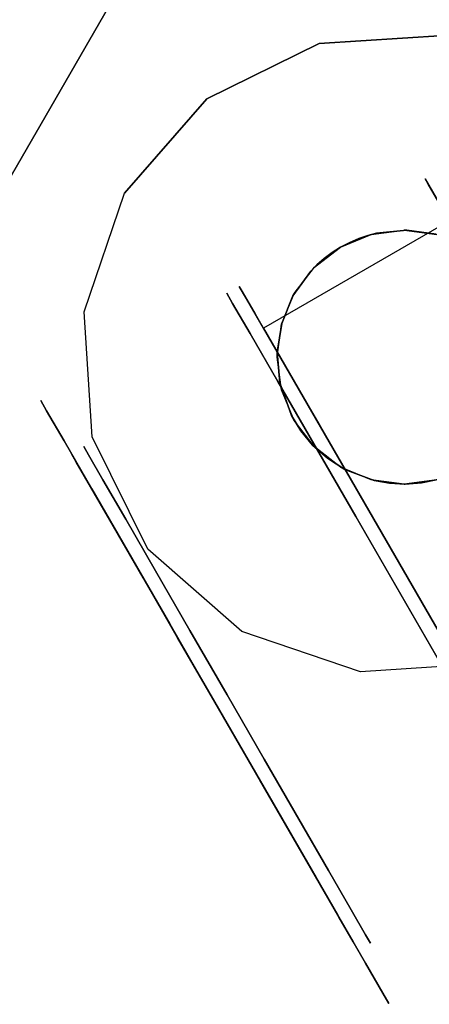
# Model space of a CAD drawing. Extents: x -1 to 425, y -5 to 274.
# Drawn here: x 117 to 118, y 82 to 85 of the extents above; entities that cross this region are included whole.
import ezdxf

# ---------------------------------------------------------------- set-up
doc = ezdxf.new("R2010")
doc.units = 0
doc.header["$LTSCALE"] = 30
doc.header["$MEASUREMENT"] = 0
for name, color, linetype in [('1', 4, 'CONTINUOUS'), ('AFUTL-3-BSPT', 4, 'CONTINUOUS'), ('AFUTL-3-CTBK', 19, 'CONTINUOUS'), ('AFUTL-3-CTPL', 19, 'CONTINUOUS'), ('AFUTL-3-CTPT', 4, 'CONTINUOUS'), ('AFUTL-3-EDPL', 9, 'CONTINUOUS'), ('AFUTL-3-TPLW', 45, 'CONTINUOUS')]:
    doc.layers.add(name, color=color, linetype=linetype)

# ---------------------------------------------------------------- blocks, each defined once
blk = doc.blocks.new('KITBLPL12030NNNNMP-EDGE')
at = {"layer": 'AFUTL-3-BSPT'}
for points in [[(46.2023, -55.8862, 27.625), (42.2023, -48.958, 27.625), (49.1305, -44.958, 27.625), (53.1305, -51.8862, 27.625)], [(46.2023, -55.8862, 27.875), (46.2023, -55.8862, 27.625), (42.2023, -48.958, 27.625), (42.2023, -48.958, 27.875)], [(53.1305, -51.8862, 27.875), (53.1305, -51.8862, 27.625), (46.2023, -55.8862, 27.625), (46.2023, -55.8862, 27.875)]]:
    blk.add_3dface(points, dxfattribs=at)
for points, invisible_edges in [([(47.4361, -52.9446, 27.625), (47.4361, -52.9446, 2.775), (47.0425, -52.7505, 2.775), (47.0425, -52.7505, 27.625)], 3), ([(47.7256, -53.2747, 27.625), (47.7256, -53.2747, 2.775), (47.4361, -52.9446, 2.775), (47.4361, -52.9446, 27.625)], 6), ([(47.8667, -53.6903, 27.625), (47.8667, -53.6903, 2.775), (47.7256, -53.2747, 2.775), (47.7256, -53.2747, 27.625)], 3), ([(47.838, -54.1283, 27.625), (47.838, -54.1283, 2.775), (47.8667, -53.6903, 2.775), (47.8667, -53.6903, 27.625)], 6), ([(47.6438, -54.522, 27.625), (47.6438, -54.522, 2.775), (47.838, -54.1283, 2.775), (47.838, -54.1283, 27.625)], 3), ([(47.3138, -54.8114, 27.625), (47.3138, -54.8114, 2.775), (47.6438, -54.522, 2.775), (47.6438, -54.522, 27.625)], 6), ([(46.0664, -54.7297, 27.625), (46.0664, -54.7297, 2.775), (46.4601, -54.9238, 2.775), (46.4601, -54.9238, 27.625)], 3), ([(46.8981, -54.9525, 27.625), (46.8981, -54.9525, 2.775), (47.3138, -54.8114, 2.775), (47.3138, -54.8114, 27.625)], 3), ([(46.4601, -54.9238, 27.625), (46.4601, -54.9238, 2.775), (46.8981, -54.9525, 2.775), (46.8981, -54.9525, 27.625)], 6)]:
    blk.add_3dface(points, dxfattribs=dict(at, invisible_edges=invisible_edges))
at = {"layer": 'AFUTL-3-CTBK'}
for points, invisible_edges in [([(46.3753, -54.3063, 1.4516), (46.3753, -54.3063, 1.4516), (46.3753, -51.8892, 1.1786), (46.3753, -54.3269, 1.1575)], 15), ([(46.3753, -51.9377, 0.8772), (46.3753, -51.9377, 0.8772), (46.3753, -54.3269, 1.1575), (46.3753, -51.8892, 1.1786)], 15), ([(46.3753, -54.3063, 1.4516), (46.3753, -54.3063, 1.4516), (46.3753, -51.9171, 1.4826), (46.3753, -51.8892, 1.1786)], 15), ([(47.1283, -51.9171, 1.4826), (47.1283, -51.9171, 1.4826), (47.1283, -54.3063, 1.4516), (47.1283, -51.8892, 1.1786)], 15), ([(47.1283, -54.3269, 1.1575), (47.1283, -54.3269, 1.1575), (47.1283, -51.8892, 1.1786), (47.1283, -54.3063, 1.4516)], 15), ([(47.1283, -51.8892, 1.1786), (47.1283, -51.8892, 1.1786), (47.1283, -54.3269, 1.1575), (47.1283, -51.9377, 0.8772)], 15), ([(47.9313, -51.8885, 1.22), (47.9313, -51.8885, 1.22), (47.1783, -51.9301, 1.5358), (47.9313, -51.9301, 1.5358)], 6), ([(47.1783, -51.8885, 1.22), (47.1783, -51.8885, 1.22), (47.9313, -51.9301, 0.9042), (47.1783, -51.9301, 0.9042)], 6), ([(47.1783, -51.8885, 1.22), (47.1783, -51.8885, 1.22), (47.9313, -51.8885, 1.22), (47.9313, -51.9301, 0.9042)], 10), ([(47.1783, -51.9301, 1.5358), (47.1783, -51.9301, 1.5358), (47.9313, -51.8885, 1.22), (47.1783, -51.8885, 1.22)], 6), ([(47.1783, -54.3285, 1.22), (47.1783, -54.3285, 1.22), (47.1783, -51.8885, 1.22), (47.1783, -51.9301, 0.9042)], 15), ([(47.1783, -54.287, 1.5358), (47.1783, -54.287, 1.5358), (47.1783, -51.8885, 1.22), (47.1783, -54.3285, 1.22)], 15), ([(47.1783, -51.8885, 1.22), (47.1783, -51.8885, 1.22), (47.1783, -54.287, 1.5358), (47.1783, -51.9301, 1.5358)], 15), ([(47.9313, -51.8885, 1.22), (47.9313, -51.8885, 1.22), (47.9313, -52.1378, 0.9599), (47.9313, -51.9301, 0.9042)], 6), ([(47.9313, -51.8885, 1.22), (47.9313, -51.8885, 1.22), (47.9313, -52.1035, 1.22), (47.9313, -52.1378, 0.9599)], 10), ([(47.9313, -52.1378, 1.4801), (47.9313, -52.1378, 1.4801), (47.9313, -51.8885, 1.22), (47.9313, -51.9301, 1.5358)], 10), ([(47.9313, -52.1378, 1.4801), (47.9313, -52.1378, 1.4801), (47.9313, -52.1035, 1.22), (47.9313, -51.8885, 1.22)], 12), ([(46.3753, -54.2158, 1.7322), (46.3753, -54.2158, 1.7322), (46.3753, -51.9171, 1.4826), (46.3753, -54.3063, 1.4516)], 15), ([(47.1283, -51.9171, 1.4826), (47.1283, -51.9171, 1.4826), (47.1283, -54.2158, 1.7322), (47.1283, -54.3063, 1.4516)], 15), ([(47.1283, -52.0196, 1.7701), (47.1283, -52.0196, 1.7701), (47.1283, -54.2158, 1.7322), (47.1283, -51.9171, 1.4826)], 15), ([(47.1783, -52.052, 1.83), (47.1783, -52.052, 1.83), (47.9313, -51.9301, 1.5358), (47.1783, -51.9301, 1.5358)], 6), ([(47.9313, -52.052, 0.61), (47.9313, -52.052, 0.61), (47.1783, -51.9301, 0.9042), (47.9313, -51.9301, 0.9042)], 6), ([(47.1783, -51.9301, 0.9042), (47.1783, -51.9301, 0.9042), (47.9313, -52.052, 0.61), (47.1783, -52.052, 0.61)], 6), ([(47.1783, -52.052, 1.83), (47.1783, -52.052, 1.83), (47.9313, -52.052, 1.83), (47.9313, -51.9301, 1.5358)], 10), ([(47.1783, -54.3285, 1.22), (47.1783, -54.3285, 1.22), (47.1783, -51.9301, 0.9042), (47.1783, -54.287, 0.9042)], 15), ([(47.1783, -52.052, 0.61), (47.1783, -52.052, 0.61), (47.1783, -54.287, 0.9042), (47.1783, -51.9301, 0.9042)], 15), ([(47.1783, -51.9301, 1.5358), (47.1783, -51.9301, 1.5358), (47.1783, -54.1651, 1.83), (47.1783, -52.052, 1.83)], 15), ([(47.1783, -51.9301, 1.5358), (47.1783, -51.9301, 1.5358), (47.1783, -54.287, 1.5358), (47.1783, -54.1651, 1.83)], 15), ([(47.9313, -52.2382, 0.7175), (47.9313, -52.2382, 0.7175), (47.9313, -51.9301, 0.9042), (47.9313, -52.1378, 0.9599)], 6), ([(47.9313, -52.1378, 1.4801), (47.9313, -52.1378, 1.4801), (47.9313, -51.9301, 1.5358), (47.9313, -52.2382, 1.7225)], 6), ([(47.9313, -52.052, 1.83), (47.9313, -52.052, 1.83), (47.9313, -52.2382, 1.7225), (47.9313, -51.9301, 1.5358)], 6), ([(47.9313, -52.2382, 0.7175), (47.9313, -52.2382, 0.7175), (47.9313, -52.052, 0.61), (47.9313, -51.9301, 0.9042)], 10), ([(46.3753, -51.9377, 0.8772), (46.3753, -51.9377, 0.8772), (46.3753, -54.2764, 0.8671), (46.3753, -54.3269, 1.1575)], 15), ([(47.1283, -51.9377, 0.8772), (47.1283, -51.9377, 0.8772), (47.1283, -54.1576, 0.5973), (47.1283, -52.0594, 0.5973)], 11), ([(47.1283, -51.9377, 0.8772), (47.1283, -51.9377, 0.8772), (47.1283, -54.2764, 0.8671), (47.1283, -54.1576, 0.5973)], 15), ([(47.1283, -51.9377, 0.8772), (47.1283, -51.9377, 0.8772), (47.1283, -54.3269, 1.1575), (47.1283, -54.2764, 0.8671)], 15), ([(47.1283, -54.0606, 1.9829), (47.1283, -54.0606, 1.9829), (47.1283, -52.0196, 1.7701), (47.1283, -52.1903, 2.0232)], 15), ([(47.1283, -54.2158, 1.7322), (47.1283, -54.2158, 1.7322), (47.1283, -52.0196, 1.7701), (47.1283, -54.0606, 1.9829)], 15), ([(47.1283, -54.1576, 0.5973), (47.1283, -54.1576, 0.5973), (46.3753, -52.0594, 0.5973), (47.1283, -52.0594, 0.5973)], 7), ([(47.1283, -54.1576, 0.5973), (47.1283, -54.1576, 0.5973), (46.3753, -54.1576, 0.5973), (46.3753, -52.0594, 0.5973)], 11), ([(47.9313, -52.052, 1.83), (47.9313, -52.052, 1.83), (47.1783, -52.2459, 2.0827), (47.9313, -52.2459, 2.0827)], 6), ([(47.1783, -52.052, 0.61), (47.1783, -52.052, 0.61), (47.9313, -52.2459, 0.3573), (47.1783, -52.2459, 0.3573)], 6), ([(47.1783, -52.052, 0.61), (47.1783, -52.052, 0.61), (47.9313, -52.052, 0.61), (47.9313, -52.2459, 0.3573)], 10), ([(47.1783, -52.2459, 2.0827), (47.1783, -52.2459, 2.0827), (47.9313, -52.052, 1.83), (47.1783, -52.052, 1.83)], 6), ([(47.1783, -54.1651, 0.61), (47.1783, -54.1651, 0.61), (47.1783, -52.052, 0.61), (47.1783, -52.2459, 0.3573)], 15), ([(47.1783, -54.287, 0.9042), (47.1783, -54.287, 0.9042), (47.1783, -52.052, 0.61), (47.1783, -54.1651, 0.61)], 15), ([(47.1783, -53.9712, 2.0827), (47.1783, -53.9712, 2.0827), (47.1783, -52.052, 1.83), (47.1783, -54.1651, 1.83)], 15), ([(47.1783, -52.052, 1.83), (47.1783, -52.052, 1.83), (47.1783, -53.9712, 2.0827), (47.1783, -52.2459, 2.0827)], 15), ([(47.9313, -52.052, 0.61), (47.9313, -52.052, 0.61), (47.9313, -52.3979, 0.5094), (47.9313, -52.2459, 0.3573)], 6), ([(47.9313, -52.3979, 1.9306), (47.9313, -52.3979, 1.9306), (47.9313, -52.052, 1.83), (47.9313, -52.2459, 2.0827)], 10), ([(47.9313, -52.2382, 1.7225), (47.9313, -52.2382, 1.7225), (47.9313, -52.052, 1.83), (47.9313, -52.3979, 1.9306)], 6), ([(47.9313, -52.3979, 0.5094), (47.9313, -52.3979, 0.5094), (47.9313, -52.052, 0.61), (47.9313, -52.2382, 0.7175)], 6), ([(47.8813, -52.1035, 1.22), (47.8813, -52.1035, 1.22), (47.9313, -52.1378, 1.4801), (47.8813, -52.1378, 1.4801)], 6), ([(47.9313, -52.1035, 1.22), (47.9313, -52.1035, 1.22), (47.8813, -52.1378, 0.9599), (47.9313, -52.1378, 0.9599)], 6), ([(47.9313, -52.1035, 1.22), (47.9313, -52.1035, 1.22), (47.8813, -52.1035, 1.22), (47.8813, -52.1378, 0.9599)], 10), ([(47.9313, -52.1378, 1.4801), (47.9313, -52.1378, 1.4801), (47.8813, -52.1035, 1.22), (47.9313, -52.1035, 1.22)], 6), ([(47.9313, -52.2382, 1.7225), (47.9313, -52.2382, 1.7225), (47.8813, -52.1378, 1.4801), (47.9313, -52.1378, 1.4801)], 6), ([(47.8813, -52.2382, 0.7175), (47.8813, -52.2382, 0.7175), (47.9313, -52.1378, 0.9599), (47.8813, -52.1378, 0.9599)], 6), ([(47.9313, -52.1378, 0.9599), (47.9313, -52.1378, 0.9599), (47.8813, -52.2382, 0.7175), (47.9313, -52.2382, 0.7175)], 6), ([(47.9313, -52.2382, 1.7225), (47.9313, -52.2382, 1.7225), (47.8813, -52.2382, 1.7225), (47.8813, -52.1378, 1.4801)], 10), ([(47.1283, -54.0606, 1.9829), (47.1283, -54.0606, 1.9829), (47.1283, -52.1903, 2.0232), (47.1283, -53.923, 2.1283)], 15), ([(47.1283, -52.4184, 2.2261), (47.1283, -52.4184, 2.2261), (47.1283, -53.923, 2.1283), (47.1283, -52.1903, 2.0232)], 15), ([(47.8813, -52.2382, 1.7225), (47.8813, -52.2382, 1.7225), (47.9313, -52.3979, 1.9306), (47.8813, -52.3979, 1.9306)], 6), ([(47.9313, -52.2382, 0.7175), (47.9313, -52.2382, 0.7175), (47.8813, -52.3979, 0.5094), (47.9313, -52.3979, 0.5094)], 6), ([(47.9313, -52.2382, 0.7175), (47.9313, -52.2382, 0.7175), (47.8813, -52.2382, 0.7175), (47.8813, -52.3979, 0.5094)], 10), ([(47.9313, -52.3979, 1.9306), (47.9313, -52.3979, 1.9306), (47.8813, -52.2382, 1.7225), (47.9313, -52.2382, 1.7225)], 6), ([(47.1783, -52.4985, 2.2766), (47.1783, -52.4985, 2.2766), (47.9313, -52.2459, 2.0827), (47.1783, -52.2459, 2.0827)], 6), ([(47.9313, -52.4985, 0.1635), (47.9313, -52.4985, 0.1635), (47.1783, -52.2459, 0.3573), (47.9313, -52.2459, 0.3573)], 6), ([(47.1783, -52.2459, 0.3573), (47.1783, -52.2459, 0.3573), (47.9313, -52.4985, 0.1635), (47.1783, -52.4985, 0.1635)], 6), ([(47.1783, -52.4985, 2.2766), (47.1783, -52.4985, 2.2766), (47.9313, -52.4985, 2.2766), (47.9313, -52.2459, 2.0827)], 10), ([(47.1783, -54.1651, 0.61), (47.1783, -54.1651, 0.61), (47.1783, -52.2459, 0.3573), (47.1783, -53.9712, 0.3573)], 15), ([(47.1783, -52.4985, 0.1635), (47.1783, -52.4985, 0.1635), (47.1783, -53.9712, 0.3573), (47.1783, -52.2459, 0.3573)], 15), ([(47.1783, -52.2459, 2.0827), (47.1783, -52.2459, 2.0827), (47.1783, -53.7185, 2.2766), (47.1783, -52.4985, 2.2766)], 15), ([(47.1783, -52.2459, 2.0827), (47.1783, -52.2459, 2.0827), (47.1783, -53.9712, 2.0827), (47.1783, -53.7185, 2.2766)], 15), ([(47.9313, -52.606, 0.3496), (47.9313, -52.606, 0.3496), (47.9313, -52.2459, 0.3573), (47.9313, -52.3979, 0.5094)], 6), ([(47.9313, -52.3979, 1.9306), (47.9313, -52.3979, 1.9306), (47.9313, -52.2459, 2.0827), (47.9313, -52.606, 2.0904)], 6), ([(47.9313, -52.4985, 2.2766), (47.9313, -52.4985, 2.2766), (47.9313, -52.606, 2.0904), (47.9313, -52.2459, 2.0827)], 6), ([(47.9313, -52.606, 0.3496), (47.9313, -52.606, 0.3496), (47.9313, -52.4985, 0.1635), (47.9313, -52.2459, 0.3573)], 10), ([(47.9313, -52.606, 2.0904), (47.9313, -52.606, 2.0904), (47.8813, -52.3979, 1.9306), (47.9313, -52.3979, 1.9306)], 6), ([(47.8813, -52.606, 0.3496), (47.8813, -52.606, 0.3496), (47.9313, -52.3979, 0.5094), (47.8813, -52.3979, 0.5094)], 6), ([(47.9313, -52.3979, 0.5094), (47.9313, -52.3979, 0.5094), (47.8813, -52.606, 0.3496), (47.9313, -52.606, 0.3496)], 6), ([(47.9313, -52.606, 2.0904), (47.9313, -52.606, 2.0904), (47.8813, -52.606, 2.0904), (47.8813, -52.3979, 1.9306)], 10), ([(47.1283, -52.4184, 2.2261), (47.1283, -52.4184, 2.2261), (47.1283, -53.7634, 2.2493), (47.1283, -53.923, 2.1283)], 15), ([(47.1283, -53.5862, 2.3426), (47.1283, -53.5862, 2.3426), (47.1283, -52.4184, 2.2261), (47.1283, -52.6898, 2.3659)], 15), ([(47.1283, -53.5862, 2.3426), (47.1283, -53.5862, 2.3426), (47.1283, -53.7634, 2.2493), (47.1283, -52.4184, 2.2261)], 15), ([(47.9313, -52.4985, 2.2766), (47.9313, -52.4985, 2.2766), (47.1783, -52.7928, 2.3984), (47.9313, -52.7928, 2.3984)], 6), ([(47.1783, -52.4985, 0.1635), (47.1783, -52.4985, 0.1635), (47.9313, -52.7928, 0.0416), (47.1783, -52.7928, 0.0416)], 6), ([(47.1783, -52.4985, 0.1635), (47.1783, -52.4985, 0.1635), (47.9313, -52.4985, 0.1635), (47.9313, -52.7928, 0.0416)], 10), ([(47.1783, -52.7928, 2.3984), (47.1783, -52.7928, 2.3984), (47.9313, -52.4985, 2.2766), (47.1783, -52.4985, 2.2766)], 6), ([(47.1783, -53.7185, 0.1635), (47.1783, -53.7185, 0.1635), (47.1783, -52.4985, 0.1635), (47.1783, -52.7928, 0.0416)], 15), ([(47.1783, -53.9712, 0.3573), (47.1783, -53.9712, 0.3573), (47.1783, -52.4985, 0.1635), (47.1783, -53.7185, 0.1635)], 15), ([(47.1783, -53.4243, 2.3984), (47.1783, -53.4243, 2.3984), (47.1783, -52.4985, 2.2766), (47.1783, -53.7185, 2.2766)], 15), ([(47.1783, -52.4985, 2.2766), (47.1783, -52.4985, 2.2766), (47.1783, -53.4243, 2.3984), (47.1783, -52.7928, 2.3984)], 15), ([(47.9313, -52.4985, 0.1635), (47.9313, -52.4985, 0.1635), (47.9313, -52.8484, 0.2492), (47.9313, -52.7928, 0.0416)], 6), ([(47.9313, -52.8484, 2.1908), (47.9313, -52.8484, 2.1908), (47.9313, -52.4985, 2.2766), (47.9313, -52.7928, 2.3984)], 10), ([(47.9313, -52.606, 2.0904), (47.9313, -52.606, 2.0904), (47.9313, -52.4985, 2.2766), (47.9313, -52.8484, 2.1908)], 6), ([(47.9313, -52.8484, 0.2492), (47.9313, -52.8484, 0.2492), (47.9313, -52.4985, 0.1635), (47.9313, -52.606, 0.3496)], 6), ([(47.8813, -52.606, 2.0904), (47.8813, -52.606, 2.0904), (47.9313, -52.8484, 2.1908), (47.8813, -52.8484, 2.1908)], 6), ([(47.9313, -52.606, 0.3496), (47.9313, -52.606, 0.3496), (47.8813, -52.8484, 0.2492), (47.9313, -52.8484, 0.2492)], 6), ([(47.9313, -52.606, 0.3496), (47.9313, -52.606, 0.3496), (47.8813, -52.606, 0.3496), (47.8813, -52.8484, 0.2492)], 10), ([(47.9313, -52.8484, 2.1908), (47.9313, -52.8484, 2.1908), (47.8813, -52.606, 2.0904), (47.9313, -52.606, 2.0904)], 6), ([(47.1283, -53.5862, 2.3426), (47.1283, -53.5862, 2.3426), (47.1283, -52.6898, 2.3659), (47.1283, -53.2925, 2.4261)], 15), ([(47.1283, -52.6898, 2.3659), (47.1283, -52.6898, 2.3659), (47.1283, -52.9874, 2.434), (47.1283, -53.2925, 2.4261)], 15), ([(47.1783, -53.1085, 2.44), (47.1783, -53.1085, 2.44), (47.9313, -52.7928, 2.3984), (47.1783, -52.7928, 2.3984)], 6), ([(47.9313, -53.1085, 0), (47.9313, -53.1085, 0), (47.1783, -52.7928, 0.0416), (47.9313, -52.7928, 0.0416)], 6), ([(47.1783, -52.7928, 0.0416), (47.1783, -52.7928, 0.0416), (47.9313, -53.1085, 0), (47.1783, -53.1085, 0)], 6), ([(47.1783, -53.1085, 2.44), (47.1783, -53.1085, 2.44), (47.9313, -53.1085, 2.44), (47.9313, -52.7928, 2.3984)], 10), ([(47.1783, -53.7185, 0.1635), (47.1783, -53.7185, 0.1635), (47.1783, -52.7928, 0.0416), (47.1783, -53.4243, 0.0416)], 15), ([(47.1783, -52.7928, 0.0416), (47.1783, -52.7928, 0.0416), (47.1783, -53.1085, 0), (47.1783, -53.4243, 0.0416)], 15), ([(47.1783, -52.7928, 2.3984), (47.1783, -52.7928, 2.3984), (47.1783, -53.4243, 2.3984), (47.1783, -53.1085, 2.44)], 15), ([(47.9313, -53.1085, 0.215), (47.9313, -53.1085, 0.215), (47.9313, -52.7928, 0.0416), (47.9313, -52.8484, 0.2492)], 6), ([(47.9313, -52.8484, 2.1908), (47.9313, -52.8484, 2.1908), (47.9313, -52.7928, 2.3984), (47.9313, -53.1085, 2.225)], 6), ([(47.9313, -53.1085, 2.225), (47.9313, -53.1085, 2.225), (47.9313, -52.7928, 2.3984), (47.9313, -53.1085, 2.44)], 10), ([(47.9313, -53.1085, 0.215), (47.9313, -53.1085, 0.215), (47.9313, -53.1085, 0), (47.9313, -52.7928, 0.0416)], 10), ([(47.9313, -53.1085, 2.225), (47.9313, -53.1085, 2.225), (47.8813, -52.8484, 2.1908), (47.9313, -52.8484, 2.1908)], 6), ([(47.8813, -53.1085, 0.215), (47.8813, -53.1085, 0.215), (47.9313, -52.8484, 0.2492), (47.8813, -52.8484, 0.2492)], 6), ([(47.9313, -52.8484, 0.2492), (47.9313, -52.8484, 0.2492), (47.8813, -53.1085, 0.215), (47.9313, -53.1085, 0.215)], 6), ([(47.9313, -53.1085, 2.225), (47.9313, -53.1085, 2.225), (47.8813, -53.1085, 2.225), (47.8813, -52.8484, 2.1908)], 10), ([(46.3753, -52.9874, 2.434), (46.3753, -52.9874, 2.434), (46.3753, -53.2925, 2.4261), (47.1283, -53.2925, 2.4261)], 12), ([(47.1283, -52.9874, 2.434), (47.1283, -52.9874, 2.434), (46.3753, -52.9874, 2.434), (47.1283, -53.2925, 2.4261)], 6), ([(47.9313, -53.1085, 2.44), (47.9313, -53.1085, 2.44), (47.1783, -53.4243, 2.3984), (47.9313, -53.4243, 2.3984)], 6), ([(47.1783, -53.1085, 0), (47.1783, -53.1085, 0), (47.9313, -53.4243, 0.0416), (47.1783, -53.4243, 0.0416)], 6), ([(47.1783, -53.1085, 0), (47.1783, -53.1085, 0), (47.9313, -53.1085, 0), (47.9313, -53.4243, 0.0416)], 10), ([(47.1783, -53.4243, 2.3984), (47.1783, -53.4243, 2.3984), (47.9313, -53.1085, 2.44), (47.1783, -53.1085, 2.44)], 6), ([(47.8813, -53.1085, 2.225), (47.8813, -53.1085, 2.225), (47.9313, -53.3687, 2.1908), (47.8813, -53.3687, 2.1908)], 6), ([(47.9313, -53.1085, 0.215), (47.9313, -53.1085, 0.215), (47.8813, -53.3687, 0.2492), (47.9313, -53.3687, 0.2492)], 6), ([(47.9313, -53.1085, 0.215), (47.9313, -53.1085, 0.215), (47.8813, -53.1085, 0.215), (47.8813, -53.3687, 0.2492)], 10), ([(47.9313, -53.3687, 2.1908), (47.9313, -53.3687, 2.1908), (47.8813, -53.1085, 2.225), (47.9313, -53.1085, 2.225)], 6), ([(47.9313, -53.3687, 0.2492), (47.9313, -53.3687, 0.2492), (47.9313, -53.4243, 0.0416), (47.9313, -53.1085, 0.215)], 6), ([(47.9313, -53.1085, 2.225), (47.9313, -53.1085, 2.225), (47.9313, -53.4243, 2.3984), (47.9313, -53.3687, 2.1908)], 6), ([(47.9313, -53.1085, 2.225), (47.9313, -53.1085, 2.225), (47.9313, -53.1085, 2.44), (47.9313, -53.4243, 2.3984)], 10), ([(47.9313, -53.1085, 0.215), (47.9313, -53.1085, 0.215), (47.9313, -53.4243, 0.0416), (47.9313, -53.1085, 0)], 10), ([(46.3753, -53.2925, 2.4261), (46.3753, -53.2925, 2.4261), (46.7518, -53.3784, 2.4098), (47.1283, -53.2925, 2.4261)], 14), ([(47.1283, -53.2925, 2.4261), (47.1283, -53.2925, 2.4261), (46.7518, -53.3784, 2.4098), (46.8639, -53.3928, 2.4064)], 10), ([(47.1283, -53.2925, 2.4261), (47.1283, -53.2925, 2.4261), (46.8639, -53.3928, 2.4064), (46.919, -53.411, 2.4019)], 10), ([(47.1283, -53.2925, 2.4261), (47.1283, -53.2925, 2.4261), (46.919, -53.411, 2.4019), (46.9708, -53.4361, 2.3952)], 10), ([(47.1283, -53.2925, 2.4261), (47.1283, -53.2925, 2.4261), (46.9708, -53.4361, 2.3952), (47.0177, -53.4666, 2.3863)], 10), ([(47.1283, -53.2925, 2.4261), (47.1283, -53.2925, 2.4261), (47.0177, -53.4666, 2.3863), (47.059, -53.5015, 2.375)], 10), ([(47.1283, -53.2925, 2.4261), (47.1283, -53.2925, 2.4261), (47.059, -53.5015, 2.375), (47.1283, -53.5862, 2.3426)], 2), ([(47.9313, -53.611, 2.0904), (47.9313, -53.611, 2.0904), (47.8813, -53.3687, 2.1908), (47.9313, -53.3687, 2.1908)], 6), ([(47.8813, -53.611, 0.3496), (47.8813, -53.611, 0.3496), (47.9313, -53.3687, 0.2492), (47.8813, -53.3687, 0.2492)], 6), ([(47.9313, -53.3687, 0.2492), (47.9313, -53.3687, 0.2492), (47.8813, -53.611, 0.3496), (47.9313, -53.611, 0.3496)], 6), ([(47.9313, -53.611, 2.0904), (47.9313, -53.611, 2.0904), (47.8813, -53.611, 2.0904), (47.8813, -53.3687, 2.1908)], 10), ([(47.9313, -53.7185, 2.2766), (47.9313, -53.7185, 2.2766), (47.9313, -53.3687, 2.1908), (47.9313, -53.4243, 2.3984)], 6), ([(47.9313, -53.3687, 2.1908), (47.9313, -53.3687, 2.1908), (47.9313, -53.7185, 2.2766), (47.9313, -53.611, 2.0904)], 6), ([(47.9313, -53.3687, 0.2492), (47.9313, -53.3687, 0.2492), (47.9313, -53.7185, 0.1635), (47.9313, -53.4243, 0.0416)], 10), ([(47.9313, -53.611, 0.3496), (47.9313, -53.611, 0.3496), (47.9313, -53.7185, 0.1635), (47.9313, -53.3687, 0.2492)], 6), ([(46.8639, -53.3928, 2.4064), (46.8639, -53.3928, 2.4064), (46.867, -53.3936, 2.9678), (46.919, -53.411, 2.4019)], 6), ([(46.9743, -53.438, 2.9678), (46.9743, -53.438, 2.9678), (46.919, -53.411, 2.4019), (46.867, -53.3936, 2.9678)], 6), ([(46.9743, -53.438, 2.9678), (46.9743, -53.438, 2.9678), (46.9708, -53.4361, 2.3952), (46.919, -53.411, 2.4019)], 8), ([(46.9743, -53.438, 2.9678), (46.9743, -53.438, 2.9678), (47.0177, -53.4666, 2.3863), (46.9708, -53.4361, 2.3952)], 2), ([(47.0664, -53.5087, 2.9678), (47.0664, -53.5087, 2.9678), (47.0177, -53.4666, 2.3863), (46.9743, -53.438, 2.9678)], 6), ([(47.1783, -53.7185, 2.2766), (47.1783, -53.7185, 2.2766), (47.9313, -53.4243, 2.3984), (47.1783, -53.4243, 2.3984)], 6), ([(47.9313, -53.7185, 0.1635), (47.9313, -53.7185, 0.1635), (47.1783, -53.4243, 0.0416), (47.9313, -53.4243, 0.0416)], 6), ([(47.1783, -53.4243, 0.0416), (47.1783, -53.4243, 0.0416), (47.9313, -53.7185, 0.1635), (47.1783, -53.7185, 0.1635)], 6), ([(47.1783, -53.7185, 2.2766), (47.1783, -53.7185, 2.2766), (47.9313, -53.7185, 2.2766), (47.9313, -53.4243, 2.3984)], 10), ([(47.0664, -53.5087, 2.9678), (47.0664, -53.5087, 2.9678), (47.059, -53.5015, 2.375), (47.0177, -53.4666, 2.3863)], 10), ([(47.0664, -53.5087, 2.9678), (47.0664, -53.5087, 2.9678), (47.1283, -53.5862, 2.3426), (47.059, -53.5015, 2.375)], 10), ([(47.1372, -53.6009, 2.9678), (47.1372, -53.6009, 2.9678), (47.1283, -53.5862, 2.3426), (47.0664, -53.5087, 2.9678)], 4), ([(47.1283, -53.5862, 2.3426), (47.1283, -53.5862, 2.3426), (47.1372, -53.6009, 2.9678), (47.1619, -53.6509, 2.3127)], 4), ([(47.1619, -53.6509, 2.3127), (47.1619, -53.6509, 2.3127), (47.1283, -53.7634, 2.2493), (47.1283, -53.5862, 2.3426)], 2), ([(47.1816, -53.7082, 2.9678), (47.1816, -53.7082, 2.9678), (47.1619, -53.6509, 2.3127), (47.1372, -53.6009, 2.9678)], 6), ([(47.8813, -53.611, 2.0904), (47.8813, -53.611, 2.0904), (47.9313, -53.8192, 1.9306), (47.8813, -53.8192, 1.9306)], 6), ([(47.9313, -53.611, 0.3496), (47.9313, -53.611, 0.3496), (47.8813, -53.8192, 0.5094), (47.9313, -53.8192, 0.5094)], 6), ([(47.9313, -53.611, 0.3496), (47.9313, -53.611, 0.3496), (47.8813, -53.611, 0.3496), (47.8813, -53.8192, 0.5094)], 10), ([(47.9313, -53.8192, 1.9306), (47.9313, -53.8192, 1.9306), (47.8813, -53.611, 2.0904), (47.9313, -53.611, 2.0904)], 6), ([(47.9313, -53.8192, 0.5094), (47.9313, -53.8192, 0.5094), (47.9313, -53.9712, 0.3573), (47.9313, -53.611, 0.3496)], 6), ([(47.9313, -53.7185, 0.1635), (47.9313, -53.7185, 0.1635), (47.9313, -53.611, 0.3496), (47.9313, -53.9712, 0.3573)], 6), ([(47.9313, -53.611, 2.0904), (47.9313, -53.611, 2.0904), (47.9313, -53.9712, 2.0827), (47.9313, -53.8192, 1.9306)], 6), ([(47.9313, -53.611, 2.0904), (47.9313, -53.611, 2.0904), (47.9313, -53.7185, 2.2766), (47.9313, -53.9712, 2.0827)], 10), ([(47.1838, -53.7167, 2.2776), (47.1838, -53.7167, 2.2776), (47.1283, -53.7634, 2.2493), (47.1619, -53.6509, 2.3127)], 6), ([(47.1816, -53.7082, 2.9678), (47.1816, -53.7082, 2.9678), (47.1838, -53.7167, 2.2776), (47.1619, -53.6509, 2.3127)], 10), ([(47.1283, -53.7634, 2.2493), (47.1283, -53.7634, 2.2493), (47.1838, -53.7167, 2.2776), (47.1946, -53.78, 2.2386)], 10), ([(47.9313, -53.7185, 2.2766), (47.9313, -53.7185, 2.2766), (47.1783, -53.9712, 2.0827), (47.9313, -53.9712, 2.0827)], 6), ([(47.1783, -53.7185, 0.1635), (47.1783, -53.7185, 0.1635), (47.9313, -53.9712, 0.3573), (47.1783, -53.9712, 0.3573)], 6), ([(47.1783, -53.7185, 0.1635), (47.1783, -53.7185, 0.1635), (47.9313, -53.7185, 0.1635), (47.9313, -53.9712, 0.3573)], 10), ([(47.1783, -53.9712, 2.0827), (47.1783, -53.9712, 2.0827), (47.9313, -53.7185, 2.2766), (47.1783, -53.7185, 2.2766)], 6), ([(47.1816, -53.7082, 2.9678), (47.1816, -53.7082, 2.9678), (47.1946, -53.78, 2.2386), (47.1838, -53.7167, 2.2776)], 10), ([(47.1968, -53.8234, 2.9678), (47.1968, -53.8234, 2.9678), (47.1946, -53.78, 2.2386), (47.1816, -53.7082, 2.9678)], 6), ([(47.1283, -53.7634, 2.2493), (47.1283, -53.7634, 2.2493), (47.1963, -53.8433, 2.1939), (47.1283, -53.923, 2.1283)], 6), ([(47.1283, -53.7634, 2.2493), (47.1283, -53.7634, 2.2493), (47.1946, -53.78, 2.2386), (47.1963, -53.8433, 2.1939)], 10), ([(47.1946, -53.78, 2.2386), (47.1946, -53.78, 2.2386), (47.1968, -53.8234, 2.9678), (47.1963, -53.8433, 2.1939)], 2), ([(47.1816, -53.9386, 2.9678), (47.1816, -53.9386, 2.9678), (47.1963, -53.8433, 2.1939), (47.1968, -53.8234, 2.9678)], 2), ([(47.9313, -53.9789, 1.7225), (47.9313, -53.9789, 1.7225), (47.8813, -53.8192, 1.9306), (47.9313, -53.8192, 1.9306)], 6), ([(47.8813, -53.9789, 0.7175), (47.8813, -53.9789, 0.7175), (47.9313, -53.8192, 0.5094), (47.8813, -53.8192, 0.5094)], 6), ([(47.9313, -53.8192, 0.5094), (47.9313, -53.8192, 0.5094), (47.8813, -53.9789, 0.7175), (47.9313, -53.9789, 0.7175)], 6), ([(47.9313, -53.9789, 1.7225), (47.9313, -53.9789, 1.7225), (47.8813, -53.9789, 1.7225), (47.8813, -53.8192, 1.9306)], 10), ([(47.9313, -54.1651, 1.83), (47.9313, -54.1651, 1.83), (47.9313, -53.8192, 1.9306), (47.9313, -53.9712, 2.0827)], 6), ([(47.9313, -53.8192, 1.9306), (47.9313, -53.8192, 1.9306), (47.9313, -54.1651, 1.83), (47.9313, -53.9789, 1.7225)], 6), ([(47.9313, -53.8192, 0.5094), (47.9313, -53.8192, 0.5094), (47.9313, -54.1651, 0.61), (47.9313, -53.9712, 0.3573)], 10), ([(47.9313, -53.9789, 0.7175), (47.9313, -53.9789, 0.7175), (47.9313, -54.1651, 0.61), (47.9313, -53.8192, 0.5094)], 6), ([(47.1283, -53.923, 2.1283), (47.1283, -53.923, 2.1283), (47.1963, -53.8433, 2.1939), (47.1744, -53.9626, 2.0911)], 10), ([(47.1816, -53.9386, 2.9678), (47.1816, -53.9386, 2.9678), (47.1744, -53.9626, 2.0911), (47.1963, -53.8433, 2.1939)], 10), ([(47.1283, -53.923, 2.1283), (47.1283, -53.923, 2.1283), (47.1744, -53.9626, 2.0911), (47.1283, -54.0606, 1.9829)], 2), ([(47.1744, -53.9626, 2.0911), (47.1744, -53.9626, 2.0911), (47.1372, -54.0459, 2.9678), (47.1283, -54.0606, 1.9829)], 2), ([(47.1372, -54.0459, 2.9678), (47.1372, -54.0459, 2.9678), (47.1744, -53.9626, 2.0911), (47.1816, -53.9386, 2.9678)], 6), ([(47.1783, -54.1651, 1.83), (47.1783, -54.1651, 1.83), (47.9313, -53.9712, 2.0827), (47.1783, -53.9712, 2.0827)], 6), ([(47.9313, -54.1651, 0.61), (47.9313, -54.1651, 0.61), (47.1783, -53.9712, 0.3573), (47.9313, -53.9712, 0.3573)], 6), ([(47.1783, -53.9712, 0.3573), (47.1783, -53.9712, 0.3573), (47.9313, -54.1651, 0.61), (47.1783, -54.1651, 0.61)], 6), ([(47.1783, -54.1651, 1.83), (47.1783, -54.1651, 1.83), (47.9313, -54.1651, 1.83), (47.9313, -53.9712, 2.0827)], 10), ([(47.8813, -53.9789, 1.7225), (47.8813, -53.9789, 1.7225), (47.9313, -54.0793, 1.4801), (47.8813, -54.0793, 1.4801)], 6), ([(47.9313, -53.9789, 0.7175), (47.9313, -53.9789, 0.7175), (47.8813, -54.0793, 0.9599), (47.9313, -54.0793, 0.9599)], 6), ([(47.9313, -53.9789, 0.7175), (47.9313, -53.9789, 0.7175), (47.8813, -53.9789, 0.7175), (47.8813, -54.0793, 0.9599)], 10), ([(47.9313, -54.0793, 1.4801), (47.9313, -54.0793, 1.4801), (47.8813, -53.9789, 1.7225), (47.9313, -53.9789, 1.7225)], 6), ([(47.9313, -54.287, 0.9042), (47.9313, -54.287, 0.9042), (47.9313, -53.9789, 0.7175), (47.9313, -54.0793, 0.9599)], 10), ([(47.9313, -54.1651, 0.61), (47.9313, -54.1651, 0.61), (47.9313, -53.9789, 0.7175), (47.9313, -54.287, 0.9042)], 6), ([(47.9313, -53.9789, 1.7225), (47.9313, -53.9789, 1.7225), (47.9313, -54.287, 1.5358), (47.9313, -54.0793, 1.4801)], 6), ([(47.9313, -53.9789, 1.7225), (47.9313, -53.9789, 1.7225), (47.9313, -54.1651, 1.83), (47.9313, -54.287, 1.5358)], 10), ([(47.0641, -54.1403, 1.8709), (47.0641, -54.1403, 1.8709), (47.1283, -54.2158, 1.7322), (47.1283, -54.0606, 1.9829)], 2), ([(47.0664, -54.1381, 2.9678), (47.0664, -54.1381, 2.9678), (47.0641, -54.1403, 1.8709), (47.1283, -54.0606, 1.9829)], 10), ([(47.0664, -54.1381, 2.9678), (47.0664, -54.1381, 2.9678), (47.1283, -54.0606, 1.9829), (47.1372, -54.0459, 2.9678)], 2), ([(47.9313, -54.1135, 1.22), (47.9313, -54.1135, 1.22), (47.8813, -54.0793, 1.4801), (47.9313, -54.0793, 1.4801)], 6), ([(47.8813, -54.1135, 1.22), (47.8813, -54.1135, 1.22), (47.9313, -54.0793, 0.9599), (47.8813, -54.0793, 0.9599)], 6), ([(47.9313, -54.1135, 1.22), (47.9313, -54.1135, 1.22), (47.8813, -54.1135, 1.22), (47.8813, -54.0793, 1.4801)], 10), ([(47.9313, -54.0793, 0.9599), (47.9313, -54.0793, 0.9599), (47.8813, -54.1135, 1.22), (47.9313, -54.1135, 1.22)], 6), ([(47.9313, -54.1135, 1.22), (47.9313, -54.1135, 1.22), (47.9313, -54.287, 0.9042), (47.9313, -54.0793, 0.9599)], 6), ([(47.9313, -54.3285, 1.22), (47.9313, -54.3285, 1.22), (47.9313, -54.0793, 1.4801), (47.9313, -54.287, 1.5358)], 6), ([(47.9313, -54.0793, 1.4801), (47.9313, -54.0793, 1.4801), (47.9313, -54.3285, 1.22), (47.9313, -54.1135, 1.22)], 6), ([(46.3753, -54.2158, 1.7322), (46.3753, -54.2158, 1.7322), (46.5211, -54.204, 1.7568), (46.4394, -54.1403, 1.8709)], 10), ([(46.4371, -54.1381, 2.9678), (46.4371, -54.1381, 2.9678), (46.4394, -54.1403, 1.8709), (46.5293, -54.2088, 2.9678)], 6), ([(46.5293, -54.2088, 2.9678), (46.5293, -54.2088, 2.9678), (46.4394, -54.1403, 1.8709), (46.5211, -54.204, 1.7568)], 2), ([(46.9743, -54.2088, 2.9678), (46.9743, -54.2088, 2.9678), (46.9824, -54.204, 1.7568), (47.0664, -54.1381, 2.9678)], 4), ([(47.0664, -54.1381, 2.9678), (47.0664, -54.1381, 2.9678), (46.9824, -54.204, 1.7568), (47.0641, -54.1403, 1.8709)], 10), ([(47.0641, -54.1403, 1.8709), (47.0641, -54.1403, 1.8709), (46.9824, -54.204, 1.7568), (47.1283, -54.2158, 1.7322)], 12), ([(47.9313, -54.1135, 1.22), (47.9313, -54.1135, 1.22), (47.9313, -54.3285, 1.22), (47.9313, -54.287, 0.9042)], 10), ([(47.1283, -54.1576, 0.5973), (47.1283, -54.1576, 0.5973), (46.3753, -54.2764, 0.8671), (46.3753, -54.1576, 0.5973)], 2), ([(47.1283, -54.2764, 0.8671), (47.1283, -54.2764, 0.8671), (46.3753, -54.2764, 0.8671), (47.1283, -54.1576, 0.5973)], 6), ([(47.9313, -54.1651, 1.83), (47.9313, -54.1651, 1.83), (47.1783, -54.287, 1.5358), (47.9313, -54.287, 1.5358)], 6), ([(47.1783, -54.1651, 0.61), (47.1783, -54.1651, 0.61), (47.9313, -54.287, 0.9042), (47.1783, -54.287, 0.9042)], 6), ([(47.1783, -54.1651, 0.61), (47.1783, -54.1651, 0.61), (47.9313, -54.1651, 0.61), (47.9313, -54.287, 0.9042)], 10), ([(47.1783, -54.287, 1.5358), (47.1783, -54.287, 1.5358), (47.9313, -54.1651, 1.83), (47.1783, -54.1651, 1.83)], 6), ([(46.3753, -54.2158, 1.7322), (46.3753, -54.2158, 1.7322), (46.6191, -54.2481, 1.6555), (46.5211, -54.204, 1.7568)], 10), ([(46.5293, -54.2088, 2.9678), (46.5293, -54.2088, 2.9678), (46.5211, -54.204, 1.7568), (46.6191, -54.2481, 1.6555)], 8), ([(46.5293, -54.2088, 2.9678), (46.5293, -54.2088, 2.9678), (46.6191, -54.2481, 1.6555), (46.6366, -54.2532, 2.9678)], 6), ([(46.867, -54.2532, 2.9678), (46.867, -54.2532, 2.9678), (46.8845, -54.2481, 1.6555), (46.9743, -54.2088, 2.9678)], 6), ([(47.1283, -54.2158, 1.7322), (47.1283, -54.2158, 1.7322), (46.9824, -54.204, 1.7568), (46.8845, -54.2481, 1.6555)], 10), ([(46.9824, -54.204, 1.7568), (46.9824, -54.204, 1.7568), (46.9743, -54.2088, 2.9678), (46.8845, -54.2481, 1.6555)], 4), ([(46.3753, -54.2158, 1.7322), (46.3753, -54.2158, 1.7322), (46.6488, -54.2563, 1.6335), (46.6191, -54.2481, 1.6555)], 10), ([(46.3753, -54.2158, 1.7322), (46.3753, -54.2158, 1.7322), (46.6813, -54.2628, 1.6151), (46.6488, -54.2563, 1.6335)], 10), ([(46.3753, -54.3063, 1.4516), (46.3753, -54.3063, 1.4516), (46.6813, -54.2628, 1.6151), (46.3753, -54.2158, 1.7322)], 6), ([(47.1283, -54.2158, 1.7322), (47.1283, -54.2158, 1.7322), (46.8845, -54.2481, 1.6555), (47.1283, -54.3063, 1.4516)], 6), ([(46.3753, -54.3063, 1.4516), (46.3753, -54.3063, 1.4516), (46.716, -54.2669, 1.6028), (46.6813, -54.2628, 1.6151)], 10), ([(46.716, -54.2669, 1.6028), (46.716, -54.2669, 1.6028), (46.3753, -54.3063, 1.4516), (46.7518, -54.2684, 1.5983)], 6), ([(46.3753, -54.3063, 1.4516), (46.3753, -54.3063, 1.4516), (47.1283, -54.3063, 1.4516), (46.7518, -54.2684, 1.5983)], 14), ([(47.1283, -54.3269, 1.1575), (47.1283, -54.3269, 1.1575), (46.3753, -54.3269, 1.1575), (47.1283, -54.2764, 0.8671)], 6), ([(46.3753, -54.2764, 0.8671), (46.3753, -54.2764, 0.8671), (47.1283, -54.2764, 0.8671), (46.3753, -54.3269, 1.1575)], 6), ([(46.6366, -54.2532, 2.9678), (46.6366, -54.2532, 2.9678), (46.6191, -54.2481, 1.6555), (46.6488, -54.2563, 1.6335)], 10), ([(46.6366, -54.2532, 2.9678), (46.6366, -54.2532, 2.9678), (46.6813, -54.2628, 1.6151), (46.7518, -54.2684, 2.9678)], 6), ([(46.6366, -54.2532, 2.9678), (46.6366, -54.2532, 2.9678), (46.6488, -54.2563, 1.6335), (46.6813, -54.2628, 1.6151)], 10), ([(46.7518, -54.2684, 2.9678), (46.7518, -54.2684, 2.9678), (46.6813, -54.2628, 1.6151), (46.716, -54.2669, 1.6028)], 10), ([(46.7518, -54.2684, 2.9678), (46.7518, -54.2684, 2.9678), (46.716, -54.2669, 1.6028), (46.7518, -54.2684, 1.5983)], 2), ([(46.7518, -54.2684, 2.9678), (46.7518, -54.2684, 2.9678), (46.8222, -54.2628, 1.6151), (46.867, -54.2532, 2.9678)], 6), ([(46.7518, -54.2684, 2.9678), (46.7518, -54.2684, 2.9678), (46.7875, -54.2669, 1.6028), (46.8222, -54.2628, 1.6151)], 10), ([(46.7518, -54.2684, 1.5983), (46.7518, -54.2684, 1.5983), (47.1283, -54.3063, 1.4516), (46.7875, -54.2669, 1.6028)], 6), ([(46.7518, -54.2684, 2.9678), (46.7518, -54.2684, 2.9678), (46.7518, -54.2684, 1.5983), (46.7875, -54.2669, 1.6028)], 8), ([(47.1283, -54.3063, 1.4516), (47.1283, -54.3063, 1.4516), (46.8222, -54.2628, 1.6151), (46.7875, -54.2669, 1.6028)], 10), ([(46.867, -54.2532, 2.9678), (46.867, -54.2532, 2.9678), (46.8222, -54.2628, 1.6151), (46.8548, -54.2563, 1.6335)], 10), ([(47.1283, -54.3063, 1.4516), (47.1283, -54.3063, 1.4516), (46.8548, -54.2563, 1.6335), (46.8222, -54.2628, 1.6151)], 10), ([(47.1283, -54.3063, 1.4516), (47.1283, -54.3063, 1.4516), (46.8845, -54.2481, 1.6555), (46.8548, -54.2563, 1.6335)], 10), ([(46.867, -54.2532, 2.9678), (46.867, -54.2532, 2.9678), (46.8548, -54.2563, 1.6335), (46.8845, -54.2481, 1.6555)], 10), ([(47.1283, -54.3269, 1.1575), (47.1283, -54.3269, 1.1575), (46.3753, -54.3063, 1.4516), (46.3753, -54.3269, 1.1575)], 10), ([(47.1283, -54.3063, 1.4516), (47.1283, -54.3063, 1.4516), (46.3753, -54.3063, 1.4516), (47.1283, -54.3269, 1.1575)], 6), ([(47.1783, -54.3285, 1.22), (47.1783, -54.3285, 1.22), (47.9313, -54.287, 1.5358), (47.1783, -54.287, 1.5358)], 6), ([(47.9313, -54.3285, 1.22), (47.9313, -54.3285, 1.22), (47.1783, -54.287, 0.9042), (47.9313, -54.287, 0.9042)], 6), ([(47.1783, -54.3285, 1.22), (47.1783, -54.3285, 1.22), (47.9313, -54.3285, 1.22), (47.9313, -54.287, 1.5358)], 10), ([(47.1783, -54.287, 0.9042), (47.1783, -54.287, 0.9042), (47.9313, -54.3285, 1.22), (47.1783, -54.3285, 1.22)], 6)]:
    blk.add_3dface(points, dxfattribs=dict(at, invisible_edges=invisible_edges))
at = {"layer": 'AFUTL-3-CTPL', "invisible_edges": 15}
for points in [[(47.8813, -54.1135, 1.22), (47.8813, -54.1135, 1.22), (47.8813, -52.1035, 1.22), (47.8813, -52.1378, 1.4801)], [(47.8813, -54.0793, 0.9599), (47.8813, -54.0793, 0.9599), (47.8813, -52.1035, 1.22), (47.8813, -54.1135, 1.22)], [(47.8813, -52.1035, 1.22), (47.8813, -52.1035, 1.22), (47.8813, -54.0793, 0.9599), (47.8813, -52.1378, 0.9599)], [(47.8813, -54.1135, 1.22), (47.8813, -54.1135, 1.22), (47.8813, -52.1378, 1.4801), (47.8813, -54.0793, 1.4801)], [(47.8813, -52.2382, 1.7225), (47.8813, -52.2382, 1.7225), (47.8813, -54.0793, 1.4801), (47.8813, -52.1378, 1.4801)], [(47.8813, -52.1378, 0.9599), (47.8813, -52.1378, 0.9599), (47.8813, -53.9789, 0.7175), (47.8813, -52.2382, 0.7175)], [(47.8813, -52.1378, 0.9599), (47.8813, -52.1378, 0.9599), (47.8813, -54.0793, 0.9599), (47.8813, -53.9789, 0.7175)], [(47.8813, -53.9789, 1.7225), (47.8813, -53.9789, 1.7225), (47.8813, -52.2382, 1.7225), (47.8813, -52.3979, 1.9306)], [(47.8813, -54.0793, 1.4801), (47.8813, -54.0793, 1.4801), (47.8813, -52.2382, 1.7225), (47.8813, -53.9789, 1.7225)], [(47.8813, -53.8192, 0.5094), (47.8813, -53.8192, 0.5094), (47.8813, -52.2382, 0.7175), (47.8813, -53.9789, 0.7175)], [(47.8813, -52.2382, 0.7175), (47.8813, -52.2382, 0.7175), (47.8813, -53.8192, 0.5094), (47.8813, -52.3979, 0.5094)], [(47.8813, -53.9789, 1.7225), (47.8813, -53.9789, 1.7225), (47.8813, -52.3979, 1.9306), (47.8813, -53.8192, 1.9306)], [(47.8813, -52.606, 2.0904), (47.8813, -52.606, 2.0904), (47.8813, -53.8192, 1.9306), (47.8813, -52.3979, 1.9306)], [(47.8813, -52.3979, 0.5094), (47.8813, -52.3979, 0.5094), (47.8813, -53.611, 0.3496), (47.8813, -52.606, 0.3496)], [(47.8813, -52.3979, 0.5094), (47.8813, -52.3979, 0.5094), (47.8813, -53.8192, 0.5094), (47.8813, -53.611, 0.3496)], [(47.8813, -53.611, 2.0904), (47.8813, -53.611, 2.0904), (47.8813, -52.606, 2.0904), (47.8813, -52.8484, 2.1908)], [(47.8813, -53.8192, 1.9306), (47.8813, -53.8192, 1.9306), (47.8813, -52.606, 2.0904), (47.8813, -53.611, 2.0904)], [(47.8813, -53.3687, 0.2492), (47.8813, -53.3687, 0.2492), (47.8813, -52.606, 0.3496), (47.8813, -53.611, 0.3496)], [(47.8813, -52.606, 0.3496), (47.8813, -52.606, 0.3496), (47.8813, -53.3687, 0.2492), (47.8813, -52.8484, 0.2492)], [(47.8813, -53.611, 2.0904), (47.8813, -53.611, 2.0904), (47.8813, -52.8484, 2.1908), (47.8813, -53.3687, 2.1908)], [(47.8813, -52.8484, 2.1908), (47.8813, -52.8484, 2.1908), (47.8813, -53.1085, 2.225), (47.8813, -53.3687, 2.1908)], [(47.8813, -52.8484, 0.2492), (47.8813, -52.8484, 0.2492), (47.8813, -53.3687, 0.2492), (47.8813, -53.1085, 0.215)]]:
    blk.add_3dface(points, dxfattribs=at)
at = {"layer": 'AFUTL-3-CTPT'}
for points, invisible_edges in [([(47.3138, -54.8114, 2.775), (46.1888, -52.8629, 2.775), (46.6044, -52.7218, 2.775), (47.6438, -54.522, 2.775)], 5), ([(47.6438, -54.522, 2.775), (46.6044, -52.7218, 2.775), (47.0425, -52.7505, 2.775), (47.838, -54.1283, 2.775)], 5), ([(47.838, -54.1283, 2.775), (47.0425, -52.7505, 2.775), (47.4361, -52.9446, 2.775), (47.8667, -53.6903, 2.775)], 5), ([(47.3138, -54.8114, 2.775), (46.1888, -52.8629, 2.775), (45.8588, -53.1523, 2.775), (46.8981, -54.9525, 2.775)], 5), ([(47.8667, -53.6903, 2.775), (47.4361, -52.9446, 2.775), (47.7256, -53.2747, 2.775)], 1), ([(46.8981, -54.9525, 2.775), (45.8588, -53.1523, 2.775), (45.6646, -53.546, 2.775), (46.4601, -54.9238, 2.775)], 5), ([(46.4601, -54.9238, 2.775), (45.6646, -53.546, 2.775), (45.6359, -53.984, 2.775), (46.0664, -54.7297, 2.775)], 5)]:
    blk.add_3dface(points, dxfattribs=dict(at, invisible_edges=invisible_edges))
at = {"layer": 'AFUTL-3-EDPL'}
for points in [[(0, 0, 29), (0, 0, 27.875), (0, -30, 27.875), (0, -30, 29)], [(36.453, -40, 29), (36.453, -40, 27.875), (46.0192, -56.5692, 27.875), (46.0192, -56.5692, 29)], [(46.0192, -56.5692, 29), (46.0192, -56.5692, 27.875), (72, -41.5692, 27.875), (72, -41.5692, 29)]]:
    blk.add_3dface(points, dxfattribs=at)
at = {"layer": 'AFUTL-3-TPLW'}
for points, invisible_edges in [([(0, 0, 27.875), (0, -30, 27.875), (19.1325, -30, 27.875), (30.6795, 0, 27.875)], 4), ([(0, 0, 29), (0, -30, 29), (19.1325, -30, 29), (30.6795, 0, 29)], 4), ([(56.6603, -15, 27.875), (36.453, -40, 27.875), (46.0192, -56.5692, 27.875), (72, -41.5692, 27.875)], 1), ([(56.6603, -15, 29), (36.453, -40, 29), (46.0192, -56.5692, 29), (72, -41.5692, 29)], 1)]:
    blk.add_3dface(points, dxfattribs=dict(at, invisible_edges=invisible_edges))

msp = doc.modelspace()

# ---------------------------------------------------------------- block references
at = {"layer": '1'}
for p, rotation in [((102.4016, 60.83), 150), ((185.54, 60.83), 209.9999999999999)]:
    msp.add_blockref('KITBLPL12030NNNNMP-EDGE', p, dxfattribs=dict(at, rotation=rotation))

doc.saveas('drawing.dxf')
